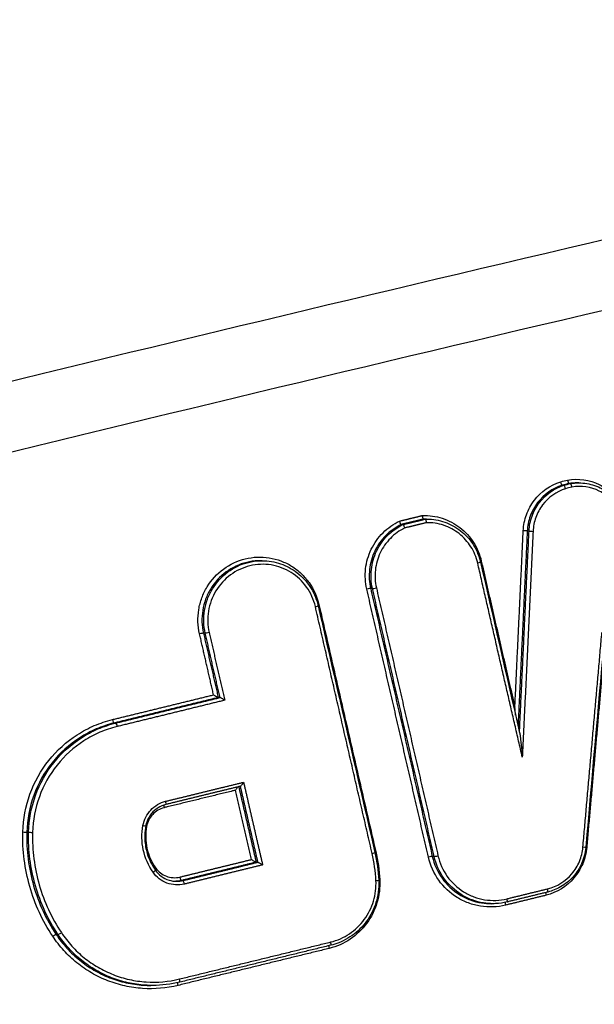
# Model space of a CAD drawing. Units: millimetres. Extents: x -6332 to 6331, y -5079 to 5084.
# Drawn here: x 55 to 72, y 2356 to 2385 of the extents above; entities that cross this region are included whole.
import ezdxf

# ---------------------------------------------------------------- set-up
doc = ezdxf.new("R2010")
doc.units = ezdxf.units.MM
doc.header["$LTSCALE"] = 20
doc.linetypes.add('HIDDEN', pattern=[9.525, 6.35, -3.175])
doc.layers.add('2d', color=230, linetype='Continuous')
doc.layers.add('ASTMF3101-TrainingEnvelope_Hatch', color=222, linetype='HIDDEN')

msp = doc.modelspace()

# ---------------------------------------------------------------- hatches: boundary and pattern name
at = {"layer": 'ASTMF3101-TrainingEnvelope_Hatch'}
h = msp.add_hatch(dxfattribs=at)
h.set_pattern_fill('ANSI31', color=256, scale=100, angle=-90)
h.set_pattern_definition([(315, (-34.05, 2239.47), (224.51, 224.51), [])])
h.paths.add_polyline_path([(25.809, 1511.739, 0.323278), (111.237, 1573.419), (393.688, 1573.419, 0.414214), (483.688, 1663.419), (483.688, 2817.635, 0.414214), (393.688, 2907.635), (115.698, 2907.635, 0.16524), (94.368, 2961.469), (165.953, 2961.469, 0.414214), (215.953, 3011.469), (215.953, 3178.476), (215.953, 3281.1), (215.953, 3397.469, 0.414214), (165.953, 3447.469), (80.616, 3447.469), (-448.71, 3447.469), (-534.047, 3447.469, 0.414214), (-584.047, 3397.469), (-584.047, 3178.476), (-584.047, 3011.469, 0.09399), (-580.575, 2993.162), (-644.009, 2993.162, 0.414214), (-734.009, 2903.162), (-734.009, 1601.739, 0.414214), (-644.009, 1511.739)])

# ---------------------------------------------------------------- linework, layer by layer
at = {"layer": '2d'}
for p, q in [((71.215, 2371.048), (71.164, 2371.048)), ((71.454, 2371.069), (71.404, 2371.069)), ((71.022, 2371.001), (70.971, 2371.001)), ((67, 2370.017), (66.949, 2370.017)), ((67.038, 2370.018), (66.996, 2370.018)), ((66.354, 2369.859), (66.303, 2369.859)), ((70.01, 2369.67), (69.958, 2369.67)), ((62.268, 2368.81), (62.218, 2368.81)), ((65.469, 2368.003), (65.417, 2368.003)), ((60.619, 2366.704), (60.567, 2366.704)), ((61.047, 2364.839), (60.996, 2364.839)), ((58.02, 2364.098), (57.97, 2364.098)), ((55.496, 2360.932), (55.444, 2360.932)), ((67.256, 2360.23), (67.204, 2360.23)), ((62.146, 2360.061), (62.096, 2360.061)), ((59.974, 2359.529), (59.923, 2359.529)), ((68.963, 2358.858), (68.909, 2358.858)), ((56.348, 2357.965), (56.295, 2357.965)), ((59.072, 2356.486), (59.042, 2356.486))]:
    msp.add_line(p, q, dxfattribs=at)
for centre, major_axis, ratio, start_param, end_param in [((69.86, 2369.674), (0.0999, -0.0048), 0.039663, 0.174531, 1.747219), ((70.108, 2369.666), (0.0999, -0.0048), 0.039665, 3.316124, 4.888812), ((65.321, 2367.98), (0.0975, 0.0224), 0.085454, 0.170238, 1.730066), ((65.565, 2368.027), (0.0975, 0.0224), 0.085475, 3.311831, 4.871654), ((63.795, 2367.481), (0.0975, 0.0224), 0.085286, -1.411488, 0), ((60.471, 2366.681), (0.0975, 0.0224), 0.085003, 0.170232, 1.73017), ((57.947, 2364.196), (0.0238, -0.0971), 0.158294, 4.626997, 6.241897), ((59.446, 2361.638), (0.0238, -0.0971), 0.15851, 3.705444, 4.6279), ((59.453, 2361.833), (0.0238, -0.0971), 0.158493, 0, 1.486234), ((58.795, 2361.13), (0.0983, -0.0182), 0.012046, -1.391193, 0), ((55.594, 2360.931), (0.1, -0.0025), 0.040365, 3.316241, 4.887834), ((65.441, 2360.321), (0.0975, 0.0224), 0.082797, -1.410913, 0), ((67.108, 2360.207), (0.0975, 0.0224), 0.082752, 0.170199, 1.73069), ((67.352, 2360.254), (0.0975, 0.0224), 0.082773, 3.311792, 4.872278), ((59.09, 2359.772), (0.0816, 0.0577), 0.136833, -1.454169, 0), ((59.9, 2359.626), (0.0238, -0.0971), 0.15868, 4.628611, 6.241895), ((59.997, 2359.432), (0.0238, -0.0971), 0.158695, 1.487082, 3.100302), ((65.552, 2359.533), (0.0999, 0.0052), 0.053399, -1.39897, 0), ((70.52, 2359.098), (0.0238, -0.0971), 0.158725, 3.653724, 4.628798), ((70.527, 2359.292), (0.0238, -0.0971), 0.158707, 0, 1.487132), ((70.527, 2359.292), (0.0238, -0.0971), 0.158707, -0.041291, 0), ((69.347, 2358.811), (0.0238, -0.0971), 0.158749, 3.631963, 4.628899), ((69.355, 2359.005), (0.0238, -0.0971), 0.158731, -0.041291, 1.487233), ((56.429, 2358.021), (0.0833, 0.0554), 0.132933, 3.286794, 4.833275), ((64.233, 2357.556), (0.0238, -0.0971), 0.158855, 3.653632, 4.629342), ((64.24, 2357.75), (0.0238, -0.0971), 0.158837, 0, 1.487676), ((64.24, 2357.75), (0.0238, -0.0971), 0.158837, -0.041292, 0), ((59.857, 2356.677), (0.0238, -0.0971), 0.158928, -0.041292, 1.488055)]:
    msp.add_ellipse(centre, major_axis=major_axis, ratio=ratio, start_param=start_param, end_param=end_param, dxfattribs=at)
at = {"layer": '2d', "extrusion": (0, 0, -1)}
for centre, major_axis, ratio, start_param, end_param in [((68.502, 2368.746), (0.0975, 0.0224), 0.085725, 0, 1.411589), ((68.642, 2368.793), (0.0975, 0.0224), 0.085736, 4.225381, 4.553184), ((63.935, 2367.528), (0.0975, 0.0224), 0.085297, 4.225472, 4.553083), ((60.715, 2366.728), (0.0975, 0.0224), 0.085024, 1.411427, 2.971361), ((58.043, 2364.001), (0.0238, -0.0971), 0.158309, 3.182881, 4.797717), ((55.345, 2360.934), (0.1, -0.0025), 0.040362, 4.536944, 6.108537), ((71.555, 2360.5), (0.0996, -0.0088), 0.029059, 0, 1.393187), ((71.699, 2360.484), (0.0996, -0.0088), 0.029048, 4.246607, 4.534781), ((65.581, 2360.368), (0.0975, 0.0224), 0.082809, 4.227136, 4.552508), ((59.198, 2359.889), (0.0816, 0.0577), 0.136864, 4.123592, 4.595783), ((65.696, 2359.545), (0.0999, 0.0052), 0.053398, 4.245726, 4.540563), ((56.213, 2357.908), (0.0833, 0.0554), 0.132896, 4.591478, 6.137985), ((59.85, 2356.483), (0.0238, -0.0971), 0.158945, 1.653464, 2.640704)]:
    msp.add_ellipse(centre, major_axis=major_axis, ratio=ratio, start_param=start_param, end_param=end_param, dxfattribs=at)
at = {"layer": '2d'}
for points, knots in [([(-110.182, 2373.963), (-77.983, 2380.928), (-45.62, 2386.914), (25.197, 2397.787), (63.736, 2402.282), (102.326, 2405.355)], [0, 0, 0, 0, 10.00483, 10.00483, 21.831064, 21.831064, 21.831064, 21.831064]), ([(-110.11, 2373.958), (-92.514, 2377.764), (-74.896, 2381.273), (-39.604, 2387.697), (-21.931, 2390.611), (31.18, 2398.463), (66.712, 2402.508), (102.389, 2405.349)], [0, 0, 0, 0, 0.0545493, 0.0545493, 0.1090986, 0.1090986, 0.2181972, 0.2181972, 0.2181972, 0.2181972]), ([(105.71, 2404.202), (101.256, 2403.852), (96.795, 2403.483), (87.88, 2402.707), (83.424, 2402.301), (70.064, 2401.024), (61.164, 2400.097), (34.489, 2397.091), (16.735, 2394.784), (-36.353, 2386.969), (-71.541, 2380.564), (-106.525, 2372.962)], [0, 0, 0, 0, 0.0625, 0.0625, 0.125, 0.125, 0.25, 0.25, 0.5, 0.5, 1, 1, 1, 1]), ([(-105.761, 2371.322), (-70.819, 2378.971), (-35.673, 2385.435), (17.356, 2393.383), (35.091, 2395.741), (61.738, 2398.841), (70.629, 2399.801), (83.976, 2401.134), (88.426, 2401.561), (97.332, 2402.378), (101.783, 2402.776), (106.26, 2403.132)], [0, 0, 0, 0, 0.5, 0.5, 0.75, 0.75, 0.875, 0.875, 0.9375, 0.9375, 1, 1, 1, 1]), ([(109.009, 2386.184), (107.144, 2385.999), (105.367, 2385.648), (101.914, 2384.91), (100.222, 2384.524), (95.123, 2383.381), (91.724, 2382.615), (81.531, 2380.299), (74.741, 2378.731), (54.4, 2373.916), (40.877, 2370.579), (0.412, 2360.121), (-26.388, 2352.488), (-66.359, 2340.204), (-79.65, 2335.965), (-96.197, 2330.455), (-99.503, 2329.343), (-104.457, 2327.66), (-106.107, 2327.096), (-109.405, 2325.965), (-111.056, 2325.393), (-116.002, 2323.665), (-119.294, 2322.495), (-123.4, 2321.003), (-124.221, 2320.703), (-125.862, 2320.1), (-126.681, 2319.8), (-129.149, 2318.872), (-130.804, 2318.209), (-134.071, 2316.721), (-135.674, 2315.901), (-138.77, 2314.019), (-140.261, 2312.954), (-143.068, 2310.525), (-144.359, 2309.188), (-146.639, 2306.278), (-147.623, 2304.733), (-148.9, 2302.225), (-149.278, 2301.355), (-149.949, 2299.652), (-150.255, 2298.788), (-151.072, 2296.157), (-151.471, 2294.372), (-152.383, 2288.977), (-152.608, 2285.412), (-153.28, 2274.821), (-153.614, 2267.75), (-154.079, 2253.613), (-154.213, 2246.543), (-154.249, 2239.469)], [0, 0, 0, 0, 0.015625, 0.015625, 0.03125, 0.03125, 0.0625, 0.0625, 0.125, 0.125, 0.25, 0.25, 0.5, 0.5, 0.625, 0.625, 0.65625, 0.65625, 0.671875, 0.671875, 0.6875, 0.6875, 0.71875, 0.71875, 0.726562, 0.726562, 0.734375, 0.734375, 0.75, 0.75, 0.765625, 0.765625, 0.78125, 0.78125, 0.796875, 0.796875, 0.8125, 0.8125, 0.820313, 0.820313, 0.828125, 0.828125, 0.84375, 0.84375, 0.875, 0.875, 0.9375, 0.9375, 1, 1, 1, 1]), ([(-152.256, 2239.469), (-152.22, 2246.521), (-152.086, 2253.57), (-151.623, 2267.666), (-151.29, 2274.713), (-150.619, 2285.271), (-150.394, 2288.782), (-149.518, 2293.968), (-149.137, 2295.665), (-148.368, 2298.142), (-148.079, 2298.958), (-147.442, 2300.575), (-147.095, 2301.371), (-145.915, 2303.692), (-144.992, 2305.141), (-142.889, 2307.827), (-141.687, 2309.076), (-139.065, 2311.347), (-137.668, 2312.348), (-134.73, 2314.135), (-133.192, 2314.924), (-130.027, 2316.366), (-128.413, 2317.013), (-125.969, 2317.932), (-125.151, 2318.232), (-123.516, 2318.832), (-122.698, 2319.131), (-118.607, 2320.617), (-115.326, 2321.783), (-110.395, 2323.506), (-108.75, 2324.076), (-105.454, 2325.207), (-103.806, 2325.77), (-98.858, 2327.451), (-95.556, 2328.562), (-79.027, 2334.065), (-65.751, 2338.301), (-25.815, 2350.575), (0.957, 2358.201), (41.383, 2368.654), (54.898, 2371.992), (75.224, 2376.809), (82.009, 2378.378), (92.198, 2380.698), (95.596, 2381.465), (100.695, 2382.611), (102.393, 2382.999), (105.805, 2383.731), (107.523, 2384.068), (109.271, 2384.241)], [0, 0, 0, 0, 0.062472, 0.062472, 0.124974, 0.124974, 0.156225, 0.156225, 0.171851, 0.171851, 0.179663, 0.179663, 0.187476, 0.187476, 0.203101, 0.203101, 0.218727, 0.218727, 0.234352, 0.234352, 0.249978, 0.249978, 0.265603, 0.265603, 0.273416, 0.273416, 0.281229, 0.281229, 0.31248, 0.31248, 0.328105, 0.328105, 0.343731, 0.343731, 0.374982, 0.374982, 0.499985, 0.499985, 0.749993, 0.749993, 0.874996, 0.874996, 0.937498, 0.937498, 0.968749, 0.968749, 0.984375, 0.984375, 1, 1, 1, 1]), ([(69.842, 2369.679), (69.85, 2369.839), (69.881, 2369.994), (69.99, 2370.295), (70.067, 2370.435), (70.356, 2370.815), (70.625, 2371.006), (70.927, 2371.102)], [0, 0, 0, 0, 0.000475193, 0.000475193, 0.000950385, 0.000950385, 0.00190077, 0.00190077, 0.00190077, 0.00190077]), ([(70.971, 2371.001), (70.969, 2371.001), (70.967, 2371.003), (70.964, 2371.006), (70.962, 2371.01), (70.958, 2371.015), (70.955, 2371.022), (70.952, 2371.029), (70.948, 2371.037), (70.945, 2371.046), (70.941, 2371.056), (70.938, 2371.066), (70.935, 2371.076), (70.933, 2371.082), (70.931, 2371.089), (70.929, 2371.095), (70.929, 2371.097), (70.928, 2371.1), (70.927, 2371.102)], [0, 0, 0, 0, 0.0000335611, 0.0000335611, 0.0000335611, 0.0000671217, 0.0000671217, 0.0000671217, 0.0001006904, 0.0001006904, 0.0001006904, 0.0001342778, 0.0001342778, 0.0001342778, 0.0001530959, 0.0001530959, 0.0001530959, 0.0001608364, 0.0001608364, 0.0001608364, 0.0001608364]), ([(71.127, 2371.151), (71.439, 2371.205), (71.763, 2371.159), (72.186, 2370.954), (72.315, 2370.864), (72.543, 2370.646), (72.639, 2370.521), (72.715, 2370.382)], [0, 0, 0, 0, 0.000958126, 0.000958126, 0.001437188, 0.001437188, 0.001916251, 0.001916251, 0.001916251, 0.001916251]), ([(71.127, 2371.151), (71.127, 2371.148), (71.128, 2371.146), (71.128, 2371.143), (71.13, 2371.137), (71.131, 2371.131), (71.133, 2371.125), (71.135, 2371.114), (71.138, 2371.104), (71.141, 2371.094), (71.144, 2371.085), (71.147, 2371.077), (71.149, 2371.07), (71.152, 2371.063), (71.155, 2371.057), (71.157, 2371.054), (71.16, 2371.05), (71.162, 2371.048), (71.164, 2371.048)], [-0.0000077402, -0.0000077402, -0.0000077402, -0.0000077402, 0, 0, 0, 0.0000190932, 0.0000190932, 0.0000190932, 0.0000530084, 0.0000530084, 0.0000530084, 0.0000869047, 0.0000869047, 0.0000869047, 0.0001207929, 0.0001207929, 0.0001207929, 0.0001546816, 0.0001546816, 0.0001546816, 0.0001546816]), ([(71.252, 2370.945), (71.251, 2370.948), (71.251, 2370.95), (71.25, 2370.953), (71.249, 2370.959), (71.247, 2370.965), (71.246, 2370.971), (71.243, 2370.982), (71.241, 2370.993), (71.238, 2371.002), (71.235, 2371.011), (71.232, 2371.02), (71.229, 2371.026), (71.226, 2371.033), (71.224, 2371.039), (71.221, 2371.042), (71.219, 2371.046), (71.216, 2371.048), (71.215, 2371.048)], [-0.0000074785, -0.0000074785, -0.0000074785, -0.0000074785, 0, 0, 0, 0.0000193526, 0.0000193526, 0.0000193526, 0.0000532631, 0.0000532631, 0.0000532631, 0.0000871545, 0.0000871545, 0.0000871545, 0.0001210383, 0.0001210383, 0.0001210383, 0.0001549225, 0.0001549225, 0.0001549225, 0.0001549225]), ([(71.449, 2371.068), (71.605, 2371.068), (71.763, 2371.043), (72.059, 2370.942), (72.201, 2370.865), (72.446, 2370.673), (72.554, 2370.557), (72.661, 2370.395), (72.681, 2370.361), (72.7, 2370.327)], [0, 0, 0, 0, 0.047398, 0.047398, 0.0952032, 0.0952032, 0.1419706, 0.1419706, 0.1539058, 0.1539058, 0.1539058, 0.1539058]), ([(70.971, 2371.001), (70.688, 2370.91), (70.437, 2370.731), (70.168, 2370.377), (70.096, 2370.245), (69.994, 2369.965), (69.965, 2369.82), (69.958, 2369.67)], [0, 0, 0, 0, 0.000895514, 0.000895514, 0.001343272, 0.001343272, 0.001791029, 0.001791029, 0.001791029, 0.001791029]), ([(70.01, 2369.67), (70.017, 2369.82), (70.046, 2369.965), (70.148, 2370.246), (70.219, 2370.377), (70.488, 2370.731), (70.739, 2370.91), (71.022, 2371.001)], [0, 0, 0, 0, 0.000443799, 0.000443799, 0.000887598, 0.000887598, 0.001775196, 0.001775196, 0.001775196, 0.001775196]), ([(71.065, 2370.9), (70.803, 2370.815), (70.57, 2370.648), (70.32, 2370.318), (70.254, 2370.196), (70.159, 2369.935), (70.132, 2369.8), (70.126, 2369.661)], [0, 0, 0, 0, 0.000832349, 0.000832349, 0.001248523, 0.001248523, 0.001664697, 0.001664697, 0.001664697, 0.001664697]), ([(71.065, 2370.9), (71.065, 2370.902), (71.064, 2370.905), (71.063, 2370.907), (71.062, 2370.913), (71.06, 2370.919), (71.058, 2370.925), (71.055, 2370.936), (71.051, 2370.946), (71.048, 2370.955), (71.044, 2370.964), (71.041, 2370.973), (71.037, 2370.98), (71.034, 2370.986), (71.031, 2370.992), (71.028, 2370.995), (71.026, 2370.999), (71.023, 2371.001), (71.022, 2371.001)], [-0.0000074788, -0.0000074788, -0.0000074788, -0.0000074788, 0, 0, 0, 0.0000192624, 0.0000192624, 0.0000192624, 0.0000531743, 0.0000531743, 0.0000531743, 0.0000870673, 0.0000870673, 0.0000870673, 0.0001209526, 0.0001209526, 0.0001209526, 0.0001548383, 0.0001548383, 0.0001548383, 0.0001548383]), ([(72.63, 2370.274), (72.563, 2370.395), (72.48, 2370.503), (72.283, 2370.693), (72.17, 2370.771), (71.804, 2370.95), (71.523, 2370.991), (71.252, 2370.945)], [0, 0, 0, 0, 0.000412366, 0.000412366, 0.000824731, 0.000824731, 0.001649463, 0.001649463, 0.001649463, 0.001649463]), ([(65.304, 2367.985), (65.259, 2368.178), (65.248, 2368.375), (65.292, 2368.771), (65.347, 2368.961), (65.52, 2369.32), (65.634, 2369.481), (65.915, 2369.761), (66.074, 2369.873), (66.253, 2369.958)], [0, 0, 0, 0, 0.000590335, 0.000590335, 0.001180669, 0.001180669, 0.001771004, 0.001771004, 0.002361338, 0.002361338, 0.002361338, 0.002361338]), ([(66.303, 2369.859), (66.301, 2369.859), (66.299, 2369.861), (66.296, 2369.864), (66.293, 2369.868), (66.29, 2369.873), (66.286, 2369.88), (66.282, 2369.886), (66.278, 2369.894), (66.274, 2369.903), (66.27, 2369.912), (66.266, 2369.923), (66.262, 2369.933), (66.259, 2369.94), (66.257, 2369.947), (66.254, 2369.954), (66.254, 2369.955), (66.253, 2369.957), (66.253, 2369.958)], [0, 0, 0, 0, 0.0000334327, 0.0000334327, 0.0000334327, 0.0000668608, 0.0000668608, 0.0000668608, 0.0001003617, 0.0001003617, 0.0001003617, 0.000134032, 0.000134032, 0.000134032, 0.0001564455, 0.0001564455, 0.0001564455, 0.0001609113, 0.0001609113, 0.0001609113, 0.0001609113]), ([(66.919, 2370.121), (67.115, 2370.128), (67.307, 2370.101), (67.68, 2369.981), (67.852, 2369.89), (68.162, 2369.649), (68.293, 2369.505), (68.505, 2369.172), (68.58, 2368.991), (68.625, 2368.797)], [0, 0, 0, 0, 0.00059836, 0.00059836, 0.00119672, 0.00119672, 0.001795079, 0.001795079, 0.002393439, 0.002393439, 0.002393439, 0.002393439]), ([(66.949, 2370.017), (66.947, 2370.017), (66.945, 2370.019), (66.943, 2370.022), (66.941, 2370.026), (66.938, 2370.032), (66.936, 2370.039), (66.934, 2370.045), (66.931, 2370.054), (66.929, 2370.063), (66.927, 2370.073), (66.925, 2370.083), (66.923, 2370.094), (66.921, 2370.102), (66.92, 2370.109), (66.919, 2370.117), (66.919, 2370.118), (66.919, 2370.12), (66.919, 2370.121)], [0, 0, 0, 0, 0.0000334318, 0.0000334318, 0.0000334318, 0.0000668592, 0.0000668592, 0.0000668592, 0.0001003587, 0.0001003587, 0.0001003587, 0.0001340272, 0.0001340272, 0.0001340272, 0.0001567812, 0.0001567812, 0.0001567812, 0.0001612465, 0.0001612465, 0.0001612465, 0.0001612465]), ([(67, 2370.017), (67.002, 2370.017), (67.004, 2370.015), (67.006, 2370.011), (67.008, 2370.008), (67.011, 2370.002), (67.013, 2369.995), (67.015, 2369.988), (67.018, 2369.98), (67.02, 2369.97), (67.022, 2369.961), (67.024, 2369.95), (67.026, 2369.939), (67.027, 2369.932), (67.029, 2369.924), (67.03, 2369.917), (67.03, 2369.915), (67.03, 2369.914), (67.03, 2369.912)], [0, 0, 0, 0, 0.0000334301, 0.0000334301, 0.0000334301, 0.0000668558, 0.0000668558, 0.0000668558, 0.0001003507, 0.0001003507, 0.0001003507, 0.0001340147, 0.0001340147, 0.0001340147, 0.0001569386, 0.0001569386, 0.0001569386, 0.0001612703, 0.0001612703, 0.0001612703, 0.0001612703]), ([(68.52, 2368.741), (68.481, 2368.911), (68.415, 2369.069), (68.23, 2369.362), (68.116, 2369.488), (67.845, 2369.702), (67.696, 2369.782), (67.37, 2369.891), (67.202, 2369.916), (67.03, 2369.912)], [0, 0, 0, 0, 0.000516948, 0.000516948, 0.001033896, 0.001033896, 0.001550844, 0.001550844, 0.002067792, 0.002067792, 0.002067792, 0.002067792]), ([(67.047, 2370.018), (67.223, 2370.018), (67.4, 2369.987), (67.729, 2369.873), (67.886, 2369.787), (68.16, 2369.573), (68.281, 2369.441), (68.472, 2369.148), (68.545, 2368.984), (68.593, 2368.798), (68.596, 2368.783), (68.6, 2368.768)], [0, 0, 0, 0, 0.0533315, 0.0533315, 0.1061151, 0.1061151, 0.1589719, 0.1589719, 0.2118907, 0.2118907, 0.2165921, 0.2165921, 0.2165921, 0.2165921]), ([(66.303, 2369.859), (66.136, 2369.778), (65.986, 2369.671), (65.724, 2369.407), (65.618, 2369.256), (65.457, 2368.919), (65.406, 2368.741), (65.364, 2368.369), (65.375, 2368.185), (65.417, 2368.003)], [0, 0, 0, 0, 0.00056157, 0.00056157, 0.001123139, 0.001123139, 0.001684709, 0.001684709, 0.002246278, 0.002246278, 0.002246278, 0.002246278]), ([(65.469, 2368.003), (65.427, 2368.185), (65.417, 2368.369), (65.458, 2368.741), (65.508, 2368.919), (65.669, 2369.256), (65.775, 2369.408), (66.038, 2369.672), (66.187, 2369.778), (66.354, 2369.859)], [0, 0, 0, 0, 0.000553629, 0.000553629, 0.001107258, 0.001107258, 0.001660887, 0.001660887, 0.002214516, 0.002214516, 0.002214516, 0.002214516]), ([(66.404, 2369.759), (66.249, 2369.683), (66.11, 2369.583), (65.866, 2369.334), (65.767, 2369.193), (65.618, 2368.877), (65.571, 2368.711), (65.533, 2368.364), (65.543, 2368.192), (65.582, 2368.022)], [0, 0, 0, 0, 0.000524514, 0.000524514, 0.001049028, 0.001049028, 0.001573542, 0.001573542, 0.002098056, 0.002098056, 0.002098056, 0.002098056]), ([(66.354, 2369.859), (66.355, 2369.859), (66.358, 2369.857), (66.361, 2369.853), (66.364, 2369.85), (66.367, 2369.844), (66.371, 2369.838), (66.374, 2369.831), (66.378, 2369.823), (66.383, 2369.814), (66.387, 2369.805), (66.391, 2369.795), (66.395, 2369.785), (66.398, 2369.778), (66.4, 2369.77), (66.403, 2369.763), (66.403, 2369.762), (66.404, 2369.761), (66.404, 2369.759)], [0, 0, 0, 0, 0.0000334308, 0.0000334308, 0.0000334308, 0.0000668573, 0.0000668573, 0.0000668573, 0.0001003536, 0.0001003536, 0.0001003536, 0.0001340194, 0.0001340194, 0.0001340194, 0.0001566036, 0.0001566036, 0.0001566036, 0.0001609358, 0.0001609358, 0.0001609358, 0.0001609358]), ([(60.454, 2366.686), (60.427, 2366.801), (60.412, 2366.918), (60.405, 2367.153), (60.412, 2367.273), (60.45, 2367.506), (60.48, 2367.62), (60.562, 2367.841), (60.614, 2367.95), (60.798, 2368.251), (60.961, 2368.429), (61.338, 2368.707), (61.555, 2368.809), (61.894, 2368.892), (62.011, 2368.909), (62.244, 2368.918), (62.359, 2368.912), (62.589, 2368.875), (62.703, 2368.845), (62.92, 2368.764), (63.025, 2368.713), (63.224, 2368.589), (63.316, 2368.517), (63.485, 2368.358), (63.563, 2368.269), (63.767, 2367.982), (63.864, 2367.765), (63.918, 2367.533)], [0, 0, 0, 0, 0.00035293, 0.00035293, 0.000705859, 0.000705859, 0.001058789, 0.001058789, 0.001411718, 0.001411718, 0.002117577, 0.002117577, 0.002823437, 0.002823437, 0.003176366, 0.003176366, 0.003529296, 0.003529296, 0.003882225, 0.003882225, 0.004235155, 0.004235155, 0.004588085, 0.004588085, 0.004941014, 0.004941014, 0.005646873, 0.005646873, 0.005646873, 0.005646873]), ([(62.218, 2368.81), (62.195, 2368.81), (62.172, 2368.81), (62.039, 2368.804), (61.928, 2368.788), (61.608, 2368.71), (61.403, 2368.613), (61.047, 2368.351), (60.893, 2368.183), (60.719, 2367.898), (60.67, 2367.796), (60.592, 2367.587), (60.564, 2367.48), (60.528, 2367.259), (60.521, 2367.146), (60.528, 2366.924), (60.542, 2366.814), (60.567, 2366.704)], [0.002293556, 0.002293556, 0.002293556, 0.002293556, 0.002364126, 0.002364126, 0.002701858, 0.002701858, 0.003377322, 0.003377322, 0.004052787, 0.004052787, 0.004390519, 0.004390519, 0.004728251, 0.004728251, 0.005065983, 0.005065983, 0.005403715, 0.005403715, 0.005403715, 0.005403715]), ([(60.619, 2366.704), (60.594, 2366.814), (60.58, 2366.924), (60.573, 2367.146), (60.58, 2367.259), (60.616, 2367.48), (60.644, 2367.587), (60.721, 2367.796), (60.771, 2367.899), (60.944, 2368.183), (61.098, 2368.352), (61.453, 2368.613), (61.659, 2368.71), (61.979, 2368.788), (62.09, 2368.804), (62.222, 2368.81), (62.245, 2368.81), (62.268, 2368.81)], [0, 0, 0, 0, 0.000333355, 0.000333355, 0.00066671, 0.00066671, 0.001000064, 0.001000064, 0.001333419, 0.001333419, 0.002000129, 0.002000129, 0.002666838, 0.002666838, 0.003000193, 0.003000193, 0.00307007, 0.00307007, 0.00307007, 0.00307007]), ([(62.268, 2368.81), (62.45, 2368.81), (62.633, 2368.78), (62.976, 2368.662), (63.141, 2368.573), (63.428, 2368.35), (63.555, 2368.212), (63.756, 2367.906), (63.833, 2367.734), (63.884, 2367.538), (63.889, 2367.521), (63.893, 2367.504)], [0, 0, 0, 0, 0.0551218, 0.0551218, 0.110444, 0.110444, 0.1657123, 0.1657123, 0.2212289, 0.2212289, 0.2265428, 0.2265428, 0.2265428, 0.2265428]), ([(63.813, 2367.477), (63.765, 2367.683), (63.679, 2367.876), (63.437, 2368.216), (63.284, 2368.36), (63.019, 2368.526), (62.926, 2368.571), (62.733, 2368.643), (62.631, 2368.67), (62.427, 2368.703), (62.324, 2368.708), (62.117, 2368.7), (62.013, 2368.685), (61.712, 2368.611), (61.518, 2368.52), (61.184, 2368.274), (61.039, 2368.115), (60.875, 2367.847), (60.829, 2367.751), (60.756, 2367.554), (60.729, 2367.453), (60.696, 2367.245), (60.689, 2367.139), (60.696, 2366.93), (60.709, 2366.826), (60.732, 2366.723)], [0, 0, 0, 0, 0.000635807, 0.000635807, 0.001271615, 0.001271615, 0.001589518, 0.001589518, 0.001907422, 0.001907422, 0.002225326, 0.002225326, 0.002543229, 0.002543229, 0.003179037, 0.003179037, 0.003814844, 0.003814844, 0.004132748, 0.004132748, 0.004450651, 0.004450651, 0.004768555, 0.004768555, 0.005086459, 0.005086459, 0.005086459, 0.005086459]), ([(60.86, 2364.917), (60.861, 2364.917), (60.861, 2364.917), (60.862, 2364.916), (60.874, 2364.909), (60.886, 2364.901), (60.899, 2364.894), (60.914, 2364.885), (60.929, 2364.876), (60.943, 2364.867), (60.953, 2364.862), (60.963, 2364.856), (60.971, 2364.851), (60.977, 2364.848), (60.982, 2364.845), (60.986, 2364.843), (60.991, 2364.841), (60.994, 2364.84), (60.996, 2364.839)], [-0.0000020001, -0.0000020001, -0.0000020001, -0.0000020001, 0, 0, 0, 0.0000432162, 0.0000432162, 0.0000432162, 0.0000961007, 0.0000961007, 0.0000961007, 0.0001341116, 0.0001341116, 0.0001341116, 0.0001607467, 0.0001607467, 0.0001607467, 0.0001876121, 0.0001876121, 0.0001876121, 0.0001876121]), ([(61.183, 2364.761), (61.183, 2364.761), (61.182, 2364.761), (61.182, 2364.762), (61.17, 2364.769), (61.157, 2364.777), (61.145, 2364.784), (61.13, 2364.793), (61.115, 2364.802), (61.101, 2364.811), (61.091, 2364.817), (61.081, 2364.822), (61.073, 2364.827), (61.067, 2364.83), (61.061, 2364.833), (61.057, 2364.835), (61.053, 2364.837), (61.05, 2364.838), (61.048, 2364.839)], [-0.000002, -0.000002, -0.000002, -0.000002, 0, 0, 0, 0.0000432165, 0.0000432165, 0.0000432165, 0.0000961011, 0.0000961011, 0.0000961011, 0.0001341111, 0.0001341111, 0.0001341111, 0.0001607457, 0.0001607457, 0.0001607457, 0.0001876107, 0.0001876107, 0.0001876107, 0.0001876107]), ([(55.328, 2360.939), (55.338, 2361.317), (55.407, 2361.683), (55.665, 2362.394), (55.848, 2362.72), (56.317, 2363.309), (56.594, 2363.559), (57.066, 2363.862), (57.232, 2363.95), (57.572, 2364.097), (57.748, 2364.156), (57.929, 2364.2)], [0, 0, 0, 0, 0.001119405, 0.001119405, 0.002238809, 0.002238809, 0.003358214, 0.003358214, 0.003917916, 0.003917916, 0.004477618, 0.004477618, 0.004477618, 0.004477618]), ([(57.97, 2364.098), (57.794, 2364.055), (57.623, 2363.998), (57.293, 2363.856), (57.132, 2363.771), (56.674, 2363.476), (56.405, 2363.233), (55.949, 2362.661), (55.772, 2362.345), (55.521, 2361.655), (55.453, 2361.299), (55.444, 2360.932)], [0, 0, 0, 0, 0.000544854, 0.000544854, 0.001089707, 0.001089707, 0.002179415, 0.002179415, 0.003269122, 0.003269122, 0.00435883, 0.00435883, 0.00435883, 0.00435883]), ([(55.496, 2360.932), (55.505, 2361.3), (55.573, 2361.655), (55.823, 2362.345), (56, 2362.662), (56.456, 2363.233), (56.724, 2363.476), (57.183, 2363.771), (57.343, 2363.856), (57.674, 2363.998), (57.844, 2364.055), (58.02, 2364.098)], [0, 0, 0, 0, 0.001086596, 0.001086596, 0.002173193, 0.002173193, 0.003259789, 0.003259789, 0.003803088, 0.003803088, 0.004346386, 0.004346386, 0.004346386, 0.004346386]), ([(58.061, 2363.997), (57.89, 2363.955), (57.724, 2363.899), (57.404, 2363.762), (57.248, 2363.679), (56.804, 2363.393), (56.543, 2363.157), (56.101, 2362.603), (55.929, 2362.296), (55.686, 2361.627), (55.621, 2361.282), (55.612, 2360.926)], [0, 0, 0, 0, 0.000528405, 0.000528405, 0.00105681, 0.00105681, 0.00211362, 0.00211362, 0.00317043, 0.00317043, 0.00422724, 0.00422724, 0.00422724, 0.00422724]), ([(69.737, 2363.82), (69.737, 2363.819), (69.737, 2363.818), (69.739, 2363.81), (69.74, 2363.803), (69.744, 2363.781), (69.746, 2363.766), (69.752, 2363.721), (69.756, 2363.691), (69.766, 2363.599), (69.773, 2363.537), (69.792, 2363.352), (69.804, 2363.23), (69.815, 2363.105)], [0.0000191546, 0.0000191546, 0.0000191546, 0.0000191546, 0.0000236124, 0.0000236124, 0.0000472249, 0.0000472249, 0.0000944497, 0.0000944497, 0.0001888994, 0.0001888994, 0.0003777988, 0.0003777988, 0.0007555976, 0.0007555976, 0.0007555976, 0.0007555976]), ([(61.497, 2362.149), (61.497, 2362.15), (61.497, 2362.15), (61.498, 2362.151), (61.504, 2362.161), (61.51, 2362.171), (61.516, 2362.18), (61.526, 2362.196), (61.537, 2362.21), (61.546, 2362.224), (61.553, 2362.232), (61.559, 2362.24), (61.565, 2362.247)], [-0.0000020001, -0.0000020001, -0.0000020001, -0.0000020001, 0, 0, 0, 0.0000351333, 0.0000351333, 0.0000351333, 0.0000903355, 0.0000903355, 0.0000903355, 0.000126352, 0.000126352, 0.000126352, 0.000126352]), ([(61.64, 2362.265), (61.642, 2362.265), (61.645, 2362.267), (61.649, 2362.27), (61.652, 2362.273), (61.656, 2362.277), (61.66, 2362.282), (61.667, 2362.289), (61.674, 2362.298), (61.681, 2362.307), (61.691, 2362.32), (61.701, 2362.335), (61.711, 2362.35), (61.717, 2362.36), (61.723, 2362.37), (61.73, 2362.38), (61.73, 2362.38), (61.73, 2362.381), (61.731, 2362.382)], [0, 0, 0, 0, 0.0000273368, 0.0000273368, 0.0000273368, 0.0000544115, 0.0000544115, 0.0000544115, 0.0000939941, 0.0000939941, 0.0000939941, 0.0001489321, 0.0001489321, 0.0001489321, 0.0001838768, 0.0001838768, 0.0001838768, 0.0001858768, 0.0001858768, 0.0001858768, 0.0001858768]), ([(58.812, 2361.126), (58.844, 2361.295), (58.924, 2361.453), (59.155, 2361.699), (59.306, 2361.788), (59.47, 2361.828)], [0, 0, 0, 0, 0.000514176, 0.000514176, 0.001028352, 0.001028352, 0.001028352, 0.001028352]), ([(59.477, 2361.736), (59.398, 2361.716), (59.321, 2361.684), (59.18, 2361.595), (59.114, 2361.538), (59.007, 2361.407), (58.964, 2361.332), (58.916, 2361.208), (58.902, 2361.16), (58.893, 2361.112)], [0, 0, 0, 0, 0.02483536, 0.02483536, 0.05041787, 0.05041787, 0.07578863, 0.07578863, 0.09044662, 0.09044662, 0.09044662, 0.09044662]), ([(59.428, 2361.643), (59.301, 2361.612), (59.185, 2361.543), (59.005, 2361.352), (58.943, 2361.23), (58.919, 2361.099)], [0, 0, 0, 0, 0.0003932905, 0.0003932905, 0.000786581, 0.000786581, 0.000786581, 0.000786581]), ([(59.107, 2359.768), (58.97, 2359.962), (58.873, 2360.183), (58.798, 2360.532), (58.784, 2360.652), (58.78, 2360.889), (58.79, 2361.008), (58.812, 2361.126)], [0, 0, 0, 0, 0.000720944, 0.000720944, 0.001081415, 0.001081415, 0.001441887, 0.001441887, 0.001441887, 0.001441887]), ([(58.893, 2361.112), (58.877, 2361.025), (58.868, 2360.937), (58.864, 2360.804), (58.865, 2360.758), (58.874, 2360.576), (58.898, 2360.44), (58.989, 2360.138), (59.069, 2359.975), (59.172, 2359.83)], [0, 0, 0, 0, 0.0264802, 0.0264802, 0.040095, 0.040095, 0.0812046, 0.0812046, 0.1349891, 0.1349891, 0.1349891, 0.1349891]), ([(58.919, 2361.099), (58.899, 2360.994), (58.891, 2360.889), (58.894, 2360.678), (58.906, 2360.572), (58.973, 2360.262), (59.059, 2360.067), (59.181, 2359.894)], [0, 0, 0, 0, 0.000316018, 0.000316018, 0.000632036, 0.000632036, 0.001264072, 0.001264072, 0.001264072, 0.001264072]), ([(56.196, 2357.913), (55.9, 2358.358), (55.678, 2358.838), (55.457, 2359.609), (55.402, 2359.873), (55.335, 2360.402), (55.321, 2360.669), (55.328, 2360.939)], [0, 0, 0, 0, 0.001596159, 0.001596159, 0.002394239, 0.002394239, 0.003192319, 0.003192319, 0.003192319, 0.003192319]), ([(55.444, 2360.932), (55.437, 2360.668), (55.451, 2360.406), (55.517, 2359.887), (55.57, 2359.629), (55.787, 2358.872), (56.004, 2358.402), (56.295, 2357.965)], [0, 0, 0, 0, 0.000786275, 0.000786275, 0.00157255, 0.00157255, 0.003145099, 0.003145099, 0.003145099, 0.003145099]), ([(56.348, 2357.965), (56.057, 2358.402), (55.84, 2358.872), (55.622, 2359.629), (55.569, 2359.887), (55.503, 2360.406), (55.489, 2360.668), (55.496, 2360.932)], [0, 0, 0, 0, 0.001565362, 0.001565362, 0.002348043, 0.002348043, 0.003130723, 0.003130723, 0.003130723, 0.003130723]), ([(55.612, 2360.926), (55.605, 2360.667), (55.618, 2360.41), (55.683, 2359.902), (55.735, 2359.648), (55.949, 2358.907), (56.162, 2358.445), (56.446, 2358.017)], [0, 0, 0, 0, 0.000770807, 0.000770807, 0.001541614, 0.001541614, 0.003083228, 0.003083228, 0.003083228, 0.003083228]), ([(71.682, 2360.489), (71.667, 2360.325), (71.628, 2360.168), (71.503, 2359.867), (71.418, 2359.728), (71.103, 2359.357), (70.817, 2359.179), (70.503, 2359.102)], [0, 0, 0, 0, 0.000484913, 0.000484913, 0.000969826, 0.000969826, 0.001939652, 0.001939652, 0.001939652, 0.001939652]), ([(70.545, 2359.288), (70.819, 2359.355), (71.068, 2359.51), (71.342, 2359.833), (71.416, 2359.954), (71.526, 2360.217), (71.56, 2360.354), (71.572, 2360.496)], [0, 0, 0, 0, 0.000851244, 0.000851244, 0.001276866, 0.001276866, 0.001702487, 0.001702487, 0.001702487, 0.001702487]), ([(71.654, 2360.492), (71.641, 2360.337), (71.602, 2360.183), (71.479, 2359.894), (71.392, 2359.757), (71.182, 2359.522), (71.057, 2359.42), (70.805, 2359.277), (70.68, 2359.227), (70.551, 2359.195)], [0, 0, 0, 0, 0.046572, 0.046572, 0.0940848, 0.0940848, 0.1414512, 0.1414512, 0.1816061, 0.1816061, 0.1816061, 0.1816061]), ([(69.33, 2358.815), (69.21, 2358.786), (69.089, 2358.769), (68.846, 2358.759), (68.723, 2358.766), (68.482, 2358.804), (68.365, 2358.835), (68.137, 2358.921), (68.025, 2358.975), (67.716, 2359.168), (67.533, 2359.34), (67.25, 2359.739), (67.147, 2359.968), (67.091, 2360.211)], [0, 0, 0, 0, 0.000369784, 0.000369784, 0.000739568, 0.000739568, 0.001109353, 0.001109353, 0.001479137, 0.001479137, 0.002218705, 0.002218705, 0.002958274, 0.002958274, 0.002958274, 0.002958274]), ([(67.204, 2360.23), (67.257, 2360), (67.355, 2359.783), (67.623, 2359.406), (67.795, 2359.243), (68.089, 2359.06), (68.194, 2359.008), (68.41, 2358.927), (68.521, 2358.898), (68.726, 2358.865), (68.818, 2358.858), (68.909, 2358.858)], [0, 0, 0, 0, 0.000706203, 0.000706203, 0.001412405, 0.001412405, 0.001765506, 0.001765506, 0.002118608, 0.002118608, 0.002398222, 0.002398222, 0.002398222, 0.002398222]), ([(68.963, 2358.858), (68.871, 2358.858), (68.779, 2358.865), (68.575, 2358.898), (68.464, 2358.927), (68.248, 2359.008), (68.142, 2359.06), (67.849, 2359.243), (67.676, 2359.406), (67.408, 2359.783), (67.309, 2360), (67.256, 2360.23)], [0.000423154, 0.000423154, 0.000423154, 0.000423154, 0.000700468, 0.000700468, 0.001050701, 0.001050701, 0.001400935, 0.001400935, 0.002101403, 0.002101403, 0.00280187, 0.00280187, 0.00280187, 0.00280187]), ([(67.369, 2360.249), (67.419, 2360.032), (67.512, 2359.827), (67.765, 2359.471), (67.928, 2359.317), (68.205, 2359.144), (68.305, 2359.095), (68.509, 2359.019), (68.614, 2358.991), (68.829, 2358.957), (68.94, 2358.95), (69.157, 2358.959), (69.265, 2358.975), (69.372, 2359.001)], [0, 0, 0, 0, 0.000666782, 0.000666782, 0.001333565, 0.001333565, 0.001666956, 0.001666956, 0.002000347, 0.002000347, 0.002333738, 0.002333738, 0.002667129, 0.002667129, 0.002667129, 0.002667129]), ([(59.181, 2359.894), (59.259, 2359.784), (59.367, 2359.7), (59.615, 2359.607), (59.752, 2359.599), (59.883, 2359.631)], [0, 0, 0, 0, 0.0004015029, 0.0004015029, 0.0008030059, 0.0008030059, 0.0008030059, 0.0008030059]), ([(61.959, 2360.139), (61.96, 2360.138), (61.96, 2360.138), (61.961, 2360.138), (61.973, 2360.13), (61.985, 2360.123), (61.998, 2360.115), (62.013, 2360.106), (62.028, 2360.097), (62.042, 2360.089), (62.052, 2360.083), (62.062, 2360.077), (62.07, 2360.073), (62.076, 2360.07), (62.081, 2360.067), (62.086, 2360.065), (62.09, 2360.063), (62.093, 2360.061), (62.095, 2360.061)], [-0.0000020001, -0.0000020001, -0.0000020001, -0.0000020001, 0, 0, 0, 0.0000433178, 0.0000433178, 0.0000433178, 0.0000961745, 0.0000961745, 0.0000961745, 0.0001341641, 0.0001341641, 0.0001341641, 0.0001607919, 0.0001607919, 0.0001607919, 0.0001876497, 0.0001876497, 0.0001876497, 0.0001876497]), ([(62.147, 2360.061), (62.149, 2360.06), (62.152, 2360.059), (62.156, 2360.057), (62.16, 2360.054), (62.166, 2360.052), (62.172, 2360.048), (62.18, 2360.044), (62.19, 2360.038), (62.2, 2360.032), (62.214, 2360.024), (62.229, 2360.015), (62.244, 2360.006), (62.256, 2359.999), (62.269, 2359.991), (62.281, 2359.984), (62.281, 2359.983), (62.282, 2359.983), (62.283, 2359.983)], [0, 0, 0, 0, 0.0000267909, 0.0000267909, 0.0000267909, 0.0000533523, 0.0000533523, 0.0000533523, 0.0000912468, 0.0000912468, 0.0000912468, 0.0001439725, 0.0001439725, 0.0001439725, 0.0001871833, 0.0001871833, 0.0001871833, 0.0001891833, 0.0001891833, 0.0001891833, 0.0001891833]), ([(60.014, 2359.427), (59.846, 2359.386), (59.668, 2359.397), (59.348, 2359.518), (59.208, 2359.626), (59.107, 2359.768)], [0, 0, 0, 0, 0.000524433, 0.000524433, 0.001048865, 0.001048865, 0.001048865, 0.001048865]), ([(59.172, 2359.83), (59.219, 2359.763), (59.278, 2359.703), (59.411, 2359.605), (59.488, 2359.566), (59.64, 2359.519), (59.716, 2359.507), (59.791, 2359.507)], [0, 0, 0, 0, 0.02491971, 0.02491971, 0.05055135, 0.05055135, 0.07358572, 0.07358572, 0.07358572, 0.07358572]), ([(65.679, 2359.549), (65.691, 2359.324), (65.664, 2359.102), (65.534, 2358.669), (65.434, 2358.469), (65.168, 2358.107), (65.006, 2357.952), (64.635, 2357.703), (64.432, 2357.613), (64.215, 2357.56)], [0, 0, 0, 0, 0.000668547, 0.000668547, 0.001337094, 0.001337094, 0.002005642, 0.002005642, 0.002674189, 0.002674189, 0.002674189, 0.002674189]), ([(64.258, 2357.746), (64.452, 2357.793), (64.634, 2357.874), (64.966, 2358.097), (65.111, 2358.236), (65.35, 2358.56), (65.44, 2358.74), (65.556, 2359.127), (65.58, 2359.326), (65.569, 2359.528)], [0, 0, 0, 0, 0.000607608, 0.000607608, 0.001215216, 0.001215216, 0.001822824, 0.001822824, 0.002430432, 0.002430432, 0.002430432, 0.002430432]), ([(65.652, 2359.538), (65.653, 2359.514), (65.654, 2359.49), (65.654, 2359.43), (65.654, 2359.394), (65.647, 2359.25), (65.632, 2359.142), (65.565, 2358.84), (65.487, 2358.648), (65.279, 2358.306), (65.146, 2358.151), (64.844, 2357.898), (64.671, 2357.795), (64.416, 2357.695), (64.34, 2357.672), (64.264, 2357.653)], [0, 0, 0, 0, 0.0071967, 0.0071967, 0.0179942, 0.0179942, 0.0504961, 0.0504961, 0.110919, 0.110919, 0.1707293, 0.1707293, 0.2298742, 0.2298742, 0.2537519, 0.2537519, 0.2537519, 0.2537519]), ([(69.378, 2358.908), (69.264, 2358.88), (69.15, 2358.864), (69.011, 2358.858), (68.987, 2358.858), (68.963, 2358.858)], [0, 0, 0, 0, 0.0003502338, 0.0003502338, 0.0004231538, 0.0004231538, 0.0004231538, 0.0004231538]), ([(59.832, 2356.487), (59.492, 2356.404), (59.149, 2356.374), (58.629, 2356.409), (58.456, 2356.433), (58.119, 2356.509), (57.955, 2356.559), (57.633, 2356.685), (57.474, 2356.761), (57.175, 2356.935), (57.033, 2357.033), (56.764, 2357.25), (56.637, 2357.37), (56.401, 2357.628), (56.293, 2357.766), (56.196, 2357.913)], [0, 0, 0, 0, 0.00104916, 0.00104916, 0.00157374, 0.00157374, 0.00209832, 0.00209832, 0.002622899, 0.002622899, 0.003147479, 0.003147479, 0.003672059, 0.003672059, 0.004196639, 0.004196639, 0.004196639, 0.004196639]), ([(56.295, 2357.965), (56.389, 2357.822), (56.494, 2357.689), (56.722, 2357.438), (56.847, 2357.321), (57.108, 2357.11), (57.246, 2357.015), (57.536, 2356.846), (57.69, 2356.772), (58.003, 2356.65), (58.163, 2356.601), (58.489, 2356.528), (58.657, 2356.504), (58.898, 2356.488), (58.97, 2356.485), (59.042, 2356.485)], [0, 0, 0, 0, 0.000514372, 0.000514372, 0.001028744, 0.001028744, 0.001543117, 0.001543117, 0.002057489, 0.002057489, 0.002571861, 0.002571861, 0.003086233, 0.003086233, 0.003306752, 0.003306752, 0.003306752, 0.003306752]), ([(59.096, 2356.485), (59.024, 2356.485), (58.952, 2356.488), (58.711, 2356.504), (58.543, 2356.528), (58.216, 2356.601), (58.056, 2356.65), (57.744, 2356.772), (57.59, 2356.846), (57.299, 2357.015), (57.161, 2357.11), (56.9, 2357.321), (56.776, 2357.438), (56.547, 2357.689), (56.442, 2357.822), (56.348, 2357.965)], [0.00080066, 0.00080066, 0.00080066, 0.00080066, 0.001019094, 0.001019094, 0.001528641, 0.001528641, 0.002038188, 0.002038188, 0.002547735, 0.002547735, 0.003057282, 0.003057282, 0.003566829, 0.003566829, 0.004076377, 0.004076377, 0.004076377, 0.004076377]), ([(56.446, 2358.017), (56.538, 2357.879), (56.64, 2357.749), (56.862, 2357.505), (56.982, 2357.392), (57.236, 2357.187), (57.37, 2357.095), (57.652, 2356.931), (57.801, 2356.859), (58.104, 2356.741), (58.26, 2356.693), (58.577, 2356.622), (58.74, 2356.599), (59.23, 2356.567), (59.554, 2356.595), (59.874, 2356.673)], [0, 0, 0, 0, 0.000499197, 0.000499197, 0.000998393, 0.000998393, 0.00149759, 0.00149759, 0.001996787, 0.001996787, 0.002495983, 0.002495983, 0.00299518, 0.00299518, 0.003993573, 0.003993573, 0.003993573, 0.003993573])]:
    msp.add_open_spline(points, degree=3, knots=knots, dxfattribs=at)
for points in [[(70.927, 2371.102), (70.994, 2371.118), (71.06, 2371.135), (71.127, 2371.151)], [(71.164, 2371.048), (71.1, 2371.032), (71.035, 2371.017), (70.971, 2371.001)], [(71.022, 2371.001), (71.086, 2371.017), (71.15, 2371.032), (71.215, 2371.048)], [(71.404, 2371.068), (71.324, 2371.068), (71.244, 2371.062), (71.164, 2371.048)], [(71.164, 2371.048), (71.164, 2371.048), (71.164, 2371.048), (71.164, 2371.048)], [(71.215, 2371.048), (71.292, 2371.061), (71.371, 2371.068), (71.449, 2371.068)], [(70.971, 2371.001), (70.971, 2371.001), (70.971, 2371.001), (70.971, 2371.001)], [(71.252, 2370.945), (71.19, 2370.93), (71.127, 2370.915), (71.065, 2370.9)], [(66.996, 2370.018), (66.98, 2370.018), (66.965, 2370.017), (66.949, 2370.017)], [(66.949, 2370.017), (66.949, 2370.017), (66.949, 2370.017), (66.949, 2370.017)], [(67, 2370.017), (67.015, 2370.017), (67.031, 2370.018), (67.046, 2370.018)], [(67.046, 2370.018), (67.047, 2370.018), (67.047, 2370.018), (67.047, 2370.018)], [(66.303, 2369.859), (66.303, 2369.859), (66.303, 2369.859), (66.303, 2369.859)], [(68.6, 2368.768), (68.979, 2367.119), (69.357, 2365.47), (69.737, 2363.82)], [(63.893, 2367.504), (64.441, 2365.117), (64.99, 2362.731), (65.539, 2360.344)], [(72.179, 2366.421), (72.004, 2364.445), (71.829, 2362.468), (71.654, 2360.492)], [(60.996, 2364.839), (60.996, 2364.839), (60.996, 2364.839), (60.996, 2364.839)], [(61.047, 2364.839), (61.047, 2364.839), (61.048, 2364.839), (61.048, 2364.839)], [(69.621, 2364.325), (69.613, 2364.402), (69.606, 2364.478), (69.599, 2364.556)], [(65.569, 2359.528), (65.555, 2359.795), (65.518, 2360.058), (65.459, 2360.317)], [(65.539, 2360.344), (65.6, 2360.08), (65.637, 2359.809), (65.652, 2359.538)], [(65.564, 2360.373), (65.626, 2360.102), (65.664, 2359.827), (65.679, 2359.549)], [(62.095, 2360.061), (62.095, 2360.061), (62.095, 2360.061), (62.096, 2360.061)], [(62.146, 2360.061), (62.146, 2360.061), (62.147, 2360.061), (62.147, 2360.061)], [(59.923, 2359.529), (59.872, 2359.517), (59.82, 2359.509), (59.768, 2359.508)], [(59.791, 2359.507), (59.791, 2359.507), (59.792, 2359.507), (59.792, 2359.507)], [(59.792, 2359.507), (59.853, 2359.507), (59.914, 2359.514), (59.974, 2359.529)], [(68.936, 2358.858), (68.937, 2358.858), (68.938, 2358.858), (68.939, 2358.858)], [(59.069, 2356.486), (59.069, 2356.486), (59.07, 2356.486), (59.071, 2356.486)], [(59.88, 2356.58), (59.621, 2356.517), (59.359, 2356.485), (59.096, 2356.485)]]:
    msp.add_open_spline(points, degree=3, dxfattribs=at)
for points, weights in [([(66.253, 2369.958), (66.475, 2370.013), (66.697, 2370.067), (66.919, 2370.121)], [1, 0.999999999707, 0.999999999707, 1]), ([(66.949, 2370.017), (66.734, 2369.964), (66.518, 2369.911), (66.303, 2369.859)], [1, 0.999999999724, 0.999999999724, 1]), ([(66.354, 2369.859), (66.569, 2369.911), (66.784, 2369.964), (67, 2370.017)], [1, 0.999999999724, 0.999999999724, 1]), ([(67.03, 2369.912), (66.821, 2369.861), (66.613, 2369.81), (66.404, 2369.759)], [1, 0.999999999741, 0.999999999741, 1]), ([(69.599, 2364.556), (69.68, 2366.264), (69.761, 2367.971), (69.842, 2369.679)], [1, 0.999999710221, 0.999999710221, 1]), ([(69.958, 2369.67), (69.868, 2367.788), (69.779, 2365.905), (69.69, 2364.023)], [1, 0.999999635834, 0.999999623816, 0.999999963948]), ([(69.733, 2363.835), (69.825, 2365.78), (69.917, 2367.725), (70.01, 2369.67)], [0.99999999907, 0.999999623321, 0.999999623631, 1]), ([(70.126, 2369.661), (70.022, 2367.476), (69.918, 2365.29), (69.815, 2363.105)], [1, 0.999999525127, 0.999999525127, 1]), ([(69.815, 2363.105), (69.383, 2364.984), (68.951, 2366.862), (68.52, 2368.741)], [1, 0.999999649078, 0.999999649078, 1]), ([(68.625, 2368.797), (68.949, 2367.384), (69.274, 2365.97), (69.599, 2364.556)], [1, 0.999999801359, 0.999999801359, 1]), ([(67.091, 2360.211), (66.494, 2362.802), (65.899, 2365.394), (65.304, 2367.985)], [1, 0.999999332739, 0.999999332739, 1]), ([(65.417, 2368.003), (66.012, 2365.412), (66.607, 2362.821), (67.204, 2360.23)], [1, 0.999999332739, 0.999999332739, 1]), ([(67.256, 2360.23), (66.66, 2362.821), (66.064, 2365.412), (65.469, 2368.003)], [1, 0.999999332592, 0.999999332592, 1]), ([(65.582, 2368.022), (66.177, 2365.431), (66.773, 2362.84), (67.369, 2360.249)], [1, 0.999999332592, 0.999999332592, 1]), ([(65.459, 2360.317), (64.909, 2362.704), (64.361, 2365.09), (63.813, 2367.477)], [1, 0.999999433746, 0.999999433746, 1]), ([(63.918, 2367.533), (64.466, 2365.146), (65.014, 2362.76), (65.564, 2360.373)], [1, 0.999999433869, 0.999999433869, 1]), ([(60.86, 2364.917), (60.725, 2365.507), (60.589, 2366.096), (60.454, 2366.686)], [1, 0.999999965475, 0.999999965475, 1]), ([(60.567, 2366.704), (60.71, 2366.083), (60.853, 2365.461), (60.996, 2364.839)], [1, 0.99999996158, 0.99999996158, 1]), ([(61.048, 2364.839), (60.905, 2365.461), (60.762, 2366.083), (60.619, 2366.704)], [1, 0.99999996156, 0.99999996156, 1]), ([(60.732, 2366.723), (60.883, 2366.069), (61.033, 2365.415), (61.183, 2364.761)], [1, 0.999999957456, 0.999999957456, 1]), ([(71.572, 2360.496), (71.755, 2362.572), (71.939, 2364.647), (72.123, 2366.723)], [1, 0.999999571721, 0.999999571721, 1]), ([(72.179, 2366.111), (72.013, 2364.237), (71.847, 2362.363), (71.682, 2360.489)], [1, 0.99999965091, 0.99999965091, 1]), ([(57.929, 2364.2), (58.906, 2364.439), (59.883, 2364.678), (60.86, 2364.917)], [1, 0.99999999432, 0.99999999432, 1]), ([(60.996, 2364.839), (59.988, 2364.592), (58.979, 2364.345), (57.97, 2364.098)], [1, 0.999999993942, 0.999999993942, 1]), ([(58.02, 2364.098), (59.029, 2364.345), (60.038, 2364.592), (61.047, 2364.839)], [1, 0.999999993941, 0.999999993941, 1]), ([(61.183, 2364.761), (60.143, 2364.506), (59.102, 2364.251), (58.061, 2363.997)], [1, 0.999999993551, 0.999999993551, 1]), ([(59.47, 2361.828), (60.224, 2362.013), (60.977, 2362.197), (61.731, 2362.382)], [1, 0.999999996621, 0.999999996621, 1]), ([(61.64, 2362.265), (60.919, 2362.089), (60.198, 2361.912), (59.476, 2361.736)], [1, 0.999999996902, 0.999999996902, 1]), ([(61.59, 2362.253), (61.758, 2361.522), (61.926, 2360.792), (62.095, 2360.061)], [0.999999999107, 0.99999994634, 0.999999946637, 1]), ([(62.147, 2360.061), (61.978, 2360.795), (61.809, 2361.53), (61.64, 2362.265)], [1, 0.999999946313, 0.999999946313, 1]), ([(61.731, 2362.382), (61.914, 2361.582), (62.098, 2360.782), (62.283, 2359.983)], [1, 0.999999936435, 0.999999936435, 1]), ([(61.497, 2362.149), (60.807, 2361.98), (60.118, 2361.812), (59.428, 2361.643)], [1, 0.999999997171, 0.999999997171, 1]), ([(61.959, 2360.139), (61.805, 2360.809), (61.651, 2361.479), (61.497, 2362.149)], [1, 0.999999955379, 0.999999955379, 1]), ([(59.883, 2359.631), (60.575, 2359.8), (61.267, 2359.969), (61.959, 2360.139)], [1, 0.999999997149, 0.999999997149, 1]), ([(62.096, 2360.061), (61.371, 2359.883), (60.647, 2359.706), (59.923, 2359.529)], [1, 0.999999996879, 0.999999996879, 1]), ([(59.974, 2359.529), (60.698, 2359.706), (61.422, 2359.883), (62.146, 2360.061)], [1, 0.999999996879, 0.999999996879, 1]), ([(62.283, 2359.983), (61.526, 2359.798), (60.77, 2359.612), (60.014, 2359.427)], [1, 0.999999996597, 0.999999996597, 1]), ([(70.503, 2359.102), (70.112, 2359.006), (69.721, 2358.911), (69.33, 2358.815)], [1, 0.99999999909, 0.99999999909, 1]), ([(69.372, 2359.001), (69.763, 2359.096), (70.154, 2359.192), (70.545, 2359.288)], [1, 0.99999999909, 0.99999999909, 1]), ([(70.551, 2359.195), (70.16, 2359.099), (69.769, 2359.004), (69.378, 2358.908)], [1, 0.99999999909, 0.99999999909, 1]), ([(59.874, 2356.673), (61.335, 2357.031), (62.796, 2357.388), (64.258, 2357.746)], [1, 0.999999987294, 0.999999987294, 1]), ([(64.263, 2357.653), (62.802, 2357.295), (61.341, 2356.938), (59.88, 2356.58)], [1, 0.999999987294, 0.999999987294, 1]), ([(64.215, 2357.56), (62.754, 2357.202), (61.293, 2356.845), (59.832, 2356.487)], [1, 0.999999987297, 0.999999987297, 1])]:
    msp.add_rational_spline(points, weights, degree=3, dxfattribs=at)

doc.saveas('drawing.dxf')
